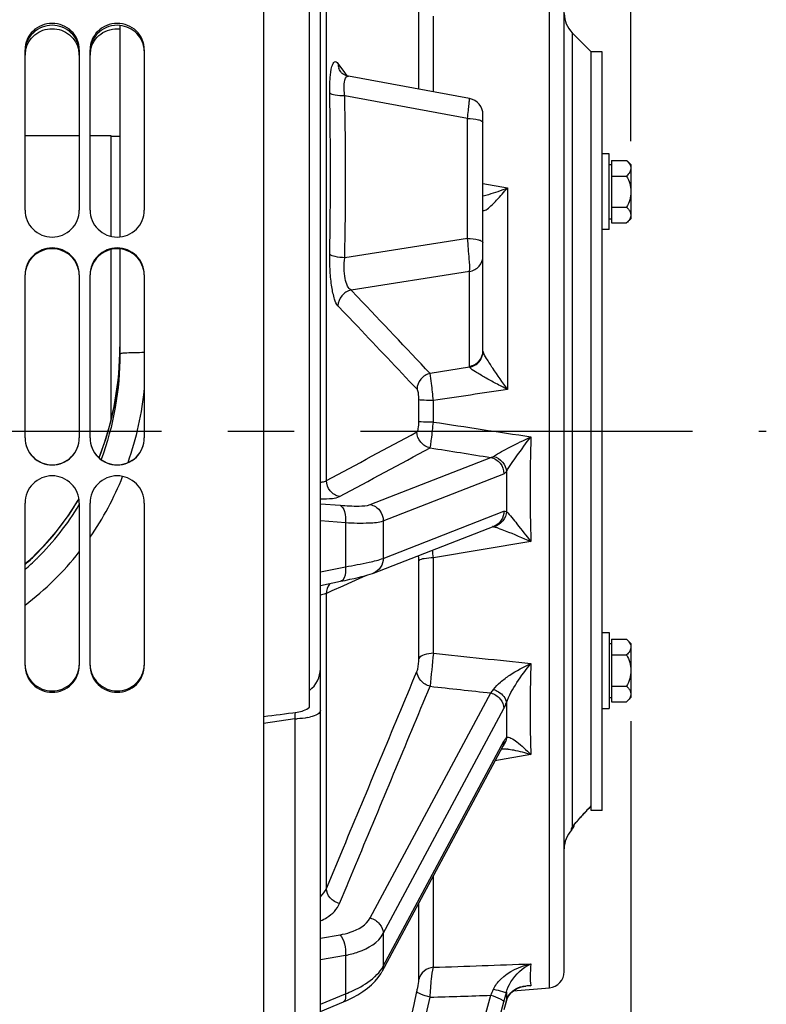
# Model space of a CAD drawing. Units: millimetres. Extents: x 0 to 594, y 0 to 420.
# Drawn here: x 297 to 324, y 224 to 260 of the extents above; entities that cross this region are included whole.
import ezdxf

# ---------------------------------------------------------------- set-up
doc = ezdxf.new("R2010")
doc.units = ezdxf.units.MM
doc.header["$LTSCALE"] = 32.67
doc.linetypes.add('CENTER', pattern=[0.6, 0.375, -0.075, 0.075, -0.075])
doc.layers.get('0').update_dxf_attribs({"linetype": 'CONTINUOUS'})
for name, color, linetype in [('02___PRT_ALL_AXES', 7, 'CONTINUOUS'), ('7_ALL_FEATURES', 7, 'CONTINUOUS'), ('AXE_ASM_REF', 7, 'CONTINUOUS'), ('AXE_PRT_REF', 7, 'CONTINUOUS'), ('AXES', 7, 'CONTINUOUS'), ('SOLIDES', 7, 'CONTINUOUS')]:
    doc.layers.add(name, color=color, linetype=linetype)
doc.styles.get("Standard").update_dxf_attribs({"font": 'txt', "width": 0.85})
doc.dimstyles.new('DIMSTYLE_5', dxfattribs={"dimtxt": 3.5, "dimasz": 3.5, "dimexe": 1.5, "dimexo": 1, "dimgap": 0.875, "dimtad": 1, "dimdec": 0, "dimlfac": 5, "dimtxsty": 'STANDARD', "dimblk": '_FILLED', "dimblk1": '_FILLED', "dimblk2": '_FILLED', "dimcen": 0.09, "dimclrt": 5, "dimadec": 0, "dimazin": 0, "dimtp": 0.0001, "dimtm": 0.0001, "dimtfac": 1, "dimtdec": 0, "dimtofl": 0, "dimtmove": 0, "dimatfit": 3, "dimldrblk": '_FILLED', "dimfxl": 1, "dimtolj": 1, "dimarcsym": 0})

# ---------------------------------------------------------------- blocks, each defined once
blk = doc.blocks.new('_FILLED')
at = {"color": 0, "linetype": 'BYBLOCK'}
blk.add_solid([(0, 0), (-1, 0.214), (-1, -0.214)], dxfattribs=at)
blk = doc.blocks.new('*D9')
at = {"color": 2, "linetype": 'CONTINUOUS'}
for p, q in [((87.977, 324.994), (87.977, 367.496)), ((319.237, 348.277), (319.237, 367.496)), ((87.977, 365.996), (203.607, 365.996)), ((319.237, 365.996), (203.607, 365.996)), ((319.237, 255.601), (319.237, 342.218))]:
    blk.add_line(p, q, dxfattribs=at)
at = {"color": 2, "linetype": 'CONTINUOUS', "xscale": 3.5, "yscale": 3.5, "zscale": 3.5, "rotation": 180}
blk.add_blockref('_FILLED', (87.977, 365.996), dxfattribs=at)
at = {"color": 2, "linetype": 'CONTINUOUS', "xscale": 3.5, "yscale": 3.5, "zscale": 3.5}
blk.add_blockref('_FILLED', (319.237, 365.996), dxfattribs=at)
at = {"color": 5, "linetype": 'CONTINUOUS', "insert": (203.607, 370.371), "char_height": 3.5, "width": 17.85, "attachment_point": 2, "line_spacing_factor": 0.9}
blk.add_mtext('1156', dxfattribs=at)
blk = doc.blocks.new('*D34')
at = {"color": 2, "linetype": 'CONTINUOUS'}
for p, q in [((319.237, 234.192), (319.237, 152.01)), ((301.277, 171.282), (301.277, 142.103)), ((319.237, 147.763), (319.237, 142.103)), ((301.277, 143.603), (310.257, 143.603)), ((319.237, 143.603), (310.257, 143.603))]:
    blk.add_line(p, q, dxfattribs=at)
at = {"color": 2, "linetype": 'CONTINUOUS', "xscale": 3.5, "yscale": 3.5, "zscale": 3.5, "rotation": 180}
blk.add_blockref('_FILLED', (301.277, 143.603), dxfattribs=at)
at = {"color": 2, "linetype": 'CONTINUOUS', "xscale": 3.5, "yscale": 3.5, "zscale": 3.5}
blk.add_blockref('_FILLED', (319.237, 143.603), dxfattribs=at)
at = {"color": 5, "linetype": 'CONTINUOUS', "insert": (310.257, 147.978), "char_height": 3.5, "width": 8.925, "attachment_point": 2, "line_spacing_factor": 0.9}
blk.add_mtext('90', dxfattribs=at)

msp = doc.modelspace()

# ---------------------------------------------------------------- linework, layer by layer
at = {"color": 7, "linetype": 'CONTINUOUS'}
for p, q in [((307.37679, 234.70569), (307.37679, 285.644998)), ((307.77679, 186.120468), (307.77679, 283.806444)), ((316.77679, 224.946177), (316.77679, 266.826999)), ((300.37679, 259.870283), (300.37679, 252.06325)), ((317.069683, 259.603485), (317.77679, 258.896378)), ((317.77679, 231.066532), (317.77679, 258.895042)), ((308.526384, 258.163388), (308.526065, 258.163832)), ((308.538197, 258.148282), (308.526382, 258.163386)), ((313.285301, 257.171968), (308.819063, 257.993232)), ((313.77679, 247.859031), (313.77679, 256.581807)), ((300.37679, 251.621385), (300.37679, 247.746418)), ((300.376789, 248.013111), (300.364967, 247.491782)), ((309.736912, 239.657504), (314.187416, 241.393671)), ((307.77679, 239.201607), (308.520297, 239.352933)), ((314.498205, 233.242298), (310.047247, 224.936698)), ((314.498254, 233.242384), (314.503406, 233.251804)), ((314.514567, 233.272325), (314.513817, 233.271478)), ((314.518784, 233.277305), (314.514567, 233.272325)), ((317.489046, 230.759273), (317.548496, 230.824175)), ((317.518453, 230.79146), (317.54857, 230.824242)), ((317.54857, 230.824242), (317.582344, 230.8608)), ((317.579328, 230.857538), (317.617202, 230.898257)), ((317.610707, 230.891306), (317.653102, 230.936584)), ((317.642697, 230.925516), (317.690038, 230.975774)), ((317.675247, 230.960119), (317.727972, 231.015772)), ((317.708335, 230.995098), (317.76689, 231.056529)), ((317.741936, 231.030422), (317.77679, 231.066847)), ((317.241125, 230.478592), (317.261562, 230.502541)), ((317.329119, 230.580478), (317.367244, 230.623719)), ((317.353639, 230.608336), (317.394808, 230.654751)), ((317.379087, 230.637066), (317.423413, 230.686713)), ((317.405382, 230.666575), (317.453105, 230.719652)), ((317.432483, 230.696804), (317.48387, 230.753568)), ((317.460383, 230.727718), (317.515665, 230.788412)), ((317.117907, 230.326719), (317.118508, 230.327531)), ((314.892323, 224.231508), (316.229083, 224.34846)), ((315.36351, 224.412154), (315.363847, 224.41219)), ((308.629388, 223.830308), (308.775558, 223.893578)), ((308.775558, 223.893578), (308.970132, 223.987492)), ((314.641258, 223.860981), (314.667029, 223.935586)), ((307.77679, 223.477854), (308.629836, 223.830466)), ((314.604967, 223.733561), (314.64125, 223.860995))]:
    msp.add_line(p, q, dxfattribs=at)
at = {"color": 9, "linetype": 'CONTINUOUS'}
for p, q in [((307.998954, 243.071385), (307.998954, 273.918818)), ((316.229083, 224.34846), (316.229083, 265.276528)), ((311.412472, 257.516349), (311.41246, 260.564602)), ((311.94706, 257.418047), (311.947055, 260.21824)), ((317.069683, 259.603485), (317.069683, 230.272793)), ((308.426524, 258.46606), (308.668197, 258.129133)), ((308.668197, 258.129133), (308.751809, 258.012539)), ((313.208191, 256.437469), (308.678506, 257.270401)), ((313.208191, 252.005683), (313.208191, 256.437469)), ((313.77679, 254.040239), (314.689634, 253.877885)), ((314.689634, 253.877885), (314.689634, 246.433509)), ((313.208191, 252.005683), (308.678506, 251.295634)), ((313.280979, 250.788361), (308.909224, 250.103068)), ((313.280979, 247.28828), (313.280979, 250.788361)), ((309.15093, 249.848787), (308.909224, 250.103068)), ((308.668216, 249.262176), (308.426524, 249.516058)), ((309.153282, 248.752437), (308.668216, 249.262176)), ((313.286955, 247.253291), (311.8264, 247.024597)), ((311.41246, 245.239655), (311.41246, 246.05048)), ((311.947055, 245.232067), (311.947055, 246.024967)), ((309.619492, 242.186755), (314.069997, 243.922921)), ((310.098409, 241.585694), (314.548913, 243.32186)), ((307.77679, 242.217705), (308.50127, 242.157695)), ((310.098409, 240.200245), (314.548913, 241.936411)), ((307.77679, 241.595075), (308.700631, 241.518551)), ((308.700631, 241.518551), (308.700631, 239.886565)), ((310.098409, 241.585694), (310.098409, 240.200245)), ((315.546009, 240.817488), (311.947055, 240.218543)), ((307.77679, 239.698534), (308.700631, 239.886565)), ((311.41246, 236.508757), (311.41246, 240.112797)), ((311.947055, 236.694174), (311.947055, 240.218543)), ((309.511651, 239.583555), (309.327863, 239.500851)), ((309.744292, 239.660445), (309.736912, 239.657504)), ((308.600204, 239.173623), (308.204978, 238.996008)), ((308.788513, 239.258276), (308.600204, 239.173623)), ((309.327863, 239.500851), (308.788513, 239.258276)), ((308.204978, 238.996008), (307.998954, 238.903449)), ((307.998954, 228.013018), (307.998954, 238.903449)), ((309.619492, 226.925633), (314.069997, 235.230387)), ((306.836662, 234.432784), (306.829126, 234.275014)), ((306.840431, 234.511846), (306.836662, 234.432784)), ((310.098409, 226.349749), (314.548913, 234.654503)), ((306.829126, 234.275014), (305.67679, 234.102328)), ((306.829126, 234.275014), (306.829126, 223.115371)), ((310.098409, 225.143306), (314.548913, 233.44806)), ((315.546005, 232.954055), (314.219815, 232.722808)), ((317.715473, 231.006052), (317.77679, 231.069968)), ((317.043457, 230.162034), (317.043457, 230.218984)), ((307.998954, 228.013018), (308.625392, 229.513692)), ((309.111651, 228.959866), (309.134005, 229.013451)), ((308.801814, 228.217248), (309.111651, 228.959866)), ((311.947055, 225.104148), (311.947056, 228.481788)), ((308.485203, 227.458549), (308.765023, 228.129078)), ((308.765023, 228.129078), (308.801814, 228.217248)), ((311.41246, 224.65673), (311.412462, 227.484223)), ((307.77679, 226.185517), (308.50127, 226.304327)), ((310.098409, 226.349749), (310.098409, 225.143306)), ((307.77679, 225.394778), (308.700631, 225.546281)), ((308.700631, 225.546281), (308.700631, 224.125154)), ((315.364185, 224.405655), (315.252796, 224.39406)), ((315.546019, 224.424612), (315.364185, 224.405655)), ((307.77679, 223.743278), (308.700631, 224.125154)), ((309.619492, 207.826809), (314.069997, 224.07336)), ((310.098409, 207.578436), (314.548913, 223.824987)), ((314.644222, 223.875041), (314.641261, 223.860992))]:
    msp.add_line(p, q, dxfattribs=at)
at = {"color": 7, "linetype": 'CONTINUOUS'}
for points in [[(308.819061, 257.99323), (308.773031, 258.003821), (308.713883, 258.024103), (308.66267, 258.048589), (308.619318, 258.075418), (308.584012, 258.102547), (308.557049, 258.127578), (308.538197, 258.148282)], [(300.364967, 247.491782), (300.302496, 246.710604), (300.187011, 245.941001), (300.019505, 245.186778), (299.80124, 244.451613), (299.600101, 243.915804)], [(298.858557, 242.395019), (298.455458, 241.77001), (298.012189, 241.180153), (297.531628, 240.627912), (297.226814, 240.315693)], [(297.226824, 240.315693), (297.19568, 240.28533), (296.962028, 240.069612), (296.87679, 239.998077)], [(308.520147, 239.352906), (308.689657, 239.387965), (308.866588, 239.425893), (309.027931, 239.461928), (309.173733, 239.495987), (309.305005, 239.528243), (309.421415, 239.558569), (309.523561, 239.587072), (309.615354, 239.61494), (309.699517, 239.643491), (309.744288, 239.660456)], [(314.503406, 233.251804), (314.508114, 233.260059), (314.515236, 233.271787), (314.5189, 233.277339), (314.518784, 233.277305)], [(317.171357, 230.394858), (317.18687, 230.413829), (317.203718, 230.434179)], [(317.203718, 230.434179), (317.221813, 230.455773), (317.241125, 230.478592)], [(317.261562, 230.502541), (317.283057, 230.527542), (317.305585, 230.553542), (317.329119, 230.580478)], [(317.118508, 230.327531), (317.125132, 230.336398), (317.133999, 230.347967), (317.144864, 230.361838), (317.157358, 230.377523), (317.171357, 230.394858)], [(308.970132, 223.987492), (309.161396, 224.092561), (309.344715, 224.207909), (309.512564, 224.329745), (309.664626, 224.458258), (309.800007, 224.593297), (309.913897, 224.729738), (310.006289, 224.865314), (310.047203, 224.936722)], [(314.809192, 224.156754), (314.854227, 224.200393), (314.902954, 224.240191), (314.955262, 224.276192), (315.011386, 224.308566), (315.071281, 224.337195), (315.134888, 224.361908)], [(315.134888, 224.361908), (315.202461, 224.382592), (315.27461, 224.399054), (315.350547, 224.410712), (315.363495, 224.412153)], [(314.641258, 223.860981), (314.643733, 223.869401), (314.667764, 223.937387)], [(314.667029, 223.935586), (314.696821, 223.999749), (314.730379, 224.056908), (314.767942, 224.109121), (314.809192, 224.156754)], [(314.69572, 223.997645), (314.728855, 224.05456), (314.765944, 224.106585), (314.806674, 224.154078), (314.851133, 224.197626), (314.892102, 224.231489)]]:
    msp.add_lwpolyline(points, dxfattribs=at)
for centre, radius, start, end in [((317.77679, 260.310592), 1, 180, 225), ((313.17679, 256.581861), 0.6, 0, 79.5806862), ((306.777289, 236.126165), 0.999501, 306.8555633, 0.0522154), ((317.77679, 229.482164), 1, 137.1665719, 180), ((316.67679, 230.501968), 0.5, 317.1665719, 346.3019103), ((316.17679, 224.946177), 0.6, 275, 360)]:
    msp.add_arc(centre, radius, start, end, dxfattribs=at)
at = {"color": 9, "linetype": 'CONTINUOUS'}
for centre, radius, start, end in [((308.975499, 258.477667), 0.549097, 181.2112335, 199.2819246), ((148.590674, 254.405922), 159.560125, 358.93082813, 1.06917187), ((148.063321, 254.283017), 160.642965, 358.9344425, 1.0655575), ((-373.051372, -399.108654), 941.56558, 43.332642755, 43.569372044), ((-554.731644, -573.498154), 1192.641271, 43.432684266, 43.585530645), ((288.804535, 248.013052), 11.572255, 358.7372344, 0.0003074), ((386.539286, 242.751813), 71.019625, 178.43912278, 181.5607283), ((-461.961241, 1677.225358), 1628.520984, 298.235440251, 298.368954233), ((289.890471, 247.446418), 11.399363, 325.4274535, 338.25901), ((392.438462, 242.66671), 77.797688, 179.46115002, 180.53943777), ((289.96249, 247.659922), 10.345326, 314.6702895, 329.0931046), ((290.36135, 247.280601), 9.926469, 314.6100613, 329.1021268), ((289.848453, 247.729512), 10.478915, 329.0869074, 329.377367), ((314.133119, 241.182749), 0.189053, 78.4788608, 90.6727355), ((314.048803, 241.918179), 0.563558, 282.5101778, 284.867875), ((313.404549, 238.605003), 2.869668, 70.974134, 72.2388251), ((292.469826, 245.136354), 6.787938, 310.4841651, 314.5943813), ((290.350011, 247.132878), 10.842727, 307.019584, 321.8537233), ((298.501884, 238.941335), 13.505698, 5.4264611, 6.6607156), ((290.524939, 247.131288), 9.705293, 310.886635, 314.2858525), ((290.49651, 247.160951), 9.746378, 314.2837323, 314.538382), ((308.57939, 238.904888), 0.578397, 140.0682573, 144.038906), ((523.147954, 215.138538), 212.298057, 174.17244346, 174.50236468), ((472.786923, 1778.670302), 1550.341848, 264.045147448, 264.178859087), ((373.644134, 234.22935), 59.003361, 179.38119852, 180.61925355), ((306.777983, 237.43324), 3.15864, 270.9277311, 272.6655643), ((306.954269, 236.156134), 1.868131, 280.8743625, 284.1033363), ((314.125775, 233.440664), 0.421916, 331.9724856, 336.5915757), ((314.443571, 230.902589), 2.269317, 83.5348649, 84.71557), ((327.212203, 221.898547), 13.158059, 136.1985272, 137.8976574), ((324.579634, 224.202885), 9.659512, 138.7177969, 139.3849425), ((327.78755, 221.378779), 13.933418, 137.8980887, 138.6941631), ((316.676712, 230.559859), 0.500697, 317.093658, 333.0466135), ((316.798609, 230.563539), 0.397514, 312.994635, 323.4360926), ((281.636471, 1119.134526), 894.544045, 271.941772477, 272.172435925), ((307.814298, 227.025321), 6.917213, 334.7381423, 336.7731156), ((315.629385, 221.868356), 2.55765, 91.867855, 95.9594776), ((315.464003, 223.115055), 1.312157, 86.4163927, 87.4033614), ((316.1206, 224.563055), 0.591024, 191.4224018, 193.5470072), ((284.312116, 1096.430088), 872.864132, 271.806369962, 271.953719214), ((284.717987, 231.998889), 30.930516, 344.6766232, 345.3595511), ((341.211538, 216.237941), 27.643222, 163.9620545, 164.6933222)]:
    msp.add_arc(centre, radius, start, end, dxfattribs=at)
at = {"color": 7, "linetype": 'CONTINUOUS'}
msp.add_ellipse((355.541453, 259.847423), major_axis=(450.168169, 60.275294), ratio=0.04132786, start_param=-1.687324911, end_param=-1.684555639, dxfattribs=at)
at = {"color": 9, "linetype": 'CONTINUOUS'}
for points, knots in [([(308.123019, 257.383232), (308.119505, 257.5704), (308.125412, 257.892275), (308.16745, 258.264249), (308.233328, 258.455605), (308.289019, 258.539394), (308.377272, 258.534187), (308.409166, 258.490271), (308.426524, 258.46606)], [0, 0, 0, 0, 0.421420258, 0.72895795, 0.826236366, 0.887223625, 0.932935383, 1, 1, 1, 1]), ([(308.678506, 257.270401), (308.656182, 257.43931), (308.625973, 257.654138), (308.708321, 257.982497), (308.789316, 257.994038)], [0, 0, 0, 0, 0.67558897, 1, 1, 1, 1]), ([(308.789316, 257.994038), (308.794146, 257.994727), (308.804131, 257.995259), (308.814058, 257.994153), (308.81904, 257.993236)], [0, 0, 0, 0, 0.49054895, 1, 1, 1, 1]), ([(308.678506, 257.2704), (308.5586, 257.269939), (308.376958, 257.287173), (308.168566, 257.328541), (308.12302, 257.383232)], [0, 0, 0, 0, 0.627522133, 1, 1, 1, 1]), ([(313.208191, 256.437469), (313.218778, 256.535393), (313.236978, 256.711229), (313.261191, 256.918832), (313.271378, 257.045494), (313.283724, 257.114051), (313.277117, 257.144768), (313.289678, 257.171142), (313.285302, 257.171966)], [0, 0, 0, 0, 0.400089881, 0.720876274, 0.840449005, 0.928251749, 0.981909478, 1, 1, 1, 1]), ([(313.208191, 256.437469), (313.343758, 256.43563), (313.528171, 256.416721), (313.716537, 256.360053), (313.77679, 256.306278), (313.77679, 256.28239)], [0, 0, 0, 0, 0.666825099, 0.88250988, 1, 1, 1, 1]), ([(313.776744, 253.583856), (313.848936, 253.599063), (314.159451, 253.676913), (314.461587, 253.785214), (314.689634, 253.877885)], [0, 0, 0, 0, 0.230597617, 1, 1, 1, 1]), ([(313.930365, 253.093919), (314.060103, 253.188657), (314.316655, 253.450963), (314.558711, 253.722024), (314.689634, 253.877885)], [0, 0, 0, 0, 0.441094695, 1, 1, 1, 1]), ([(313.780525, 253.050889), (313.783739, 253.042981), (313.808996, 253.023747), (313.867498, 253.052068), (313.906239, 253.076302), (313.930365, 253.093919)], [0, 0, 0, 0, 0.149711907, 0.47608087, 1, 1, 1, 1]), ([(313.208191, 252.005683), (313.343758, 252.003845), (313.528171, 251.984936), (313.716537, 251.928268), (313.77679, 251.874493), (313.77679, 251.850605)], [0, 0, 0, 0, 0.666825093, 0.882509873, 1, 1, 1, 1]), ([(313.280979, 250.788361), (313.298763, 250.942364), (313.262067, 251.351168), (313.235147, 251.755449), (313.208191, 252.005683)], [0, 0, 0, 0, 0.381173107, 1, 1, 1, 1]), ([(308.426524, 249.516058), (308.362336, 249.583407), (308.27424, 249.826168), (308.183409, 250.255992), (308.128459, 250.815744), (308.119092, 251.22047), (308.123019, 251.428612)], [0, 0, 0, 0, 0.142619495, 0.379189646, 0.680878174, 1, 1, 1, 1]), ([(308.678506, 251.295634), (308.558222, 251.299359), (308.375327, 251.323081), (308.16823, 251.372366), (308.123018, 251.428612)], [0, 0, 0, 0, 0.625130658, 1, 1, 1, 1]), ([(308.909224, 250.103068), (308.85284, 250.133375), (308.752399, 250.274324), (308.642249, 250.677226), (308.644688, 251.041274), (308.678506, 251.295634)], [0, 0, 0, 0, 0.15301763, 0.386618453, 1, 1, 1, 1]), ([(313.280979, 250.788361), (313.414717, 250.81114), (313.673179, 250.949737), (313.77679, 251.226406), (313.77679, 251.359112)], [0, 0, 0, 0, 0.505511914, 1, 1, 1, 1]), ([(308.909224, 250.103071), (308.778213, 250.073353), (308.530924, 249.921743), (308.429127, 249.649387), (308.426525, 249.516058)], [0, 0, 0, 0, 0.501837471, 1, 1, 1, 1]), ([(301.276587, 247.793384), (301.159534, 247.792822), (300.946242, 247.789907), (300.693712, 247.782225), (300.535958, 247.772012), (300.450307, 247.765866), (300.409717, 247.756951), (300.37679, 247.752737), (300.37679, 247.746418)], [0, 0, 0, 0, 0.388727035, 0.710438914, 0.832453558, 0.92301604, 0.979015338, 1, 1, 1, 1]), ([(313.280979, 247.28828), (313.414717, 247.311058), (313.673179, 247.449656), (313.77679, 247.726325), (313.77679, 247.859031)], [0, 0, 0, 0, 0.505511908, 1, 1, 1, 1]), ([(313.286953, 247.253302), (313.420181, 247.279052), (313.674933, 247.422739), (313.779234, 247.697971), (313.780534, 247.831084)], [0, 0, 0, 0, 0.504786805, 1, 1, 1, 1]), ([(313.780525, 247.831084), (313.779273, 247.835582), (313.777389, 247.844847), (313.77679, 247.854279), (313.77679, 247.859031)], [0, 0, 0, 0, 0.495592922, 1, 1, 1, 1]), ([(314.689634, 246.433509), (314.50152, 246.690576), (314.230179, 247.065434), (313.938063, 247.535062), (313.806149, 247.738877), (313.780525, 247.831084)], [0, 0, 0, 0, 0.572430568, 0.828023569, 1, 1, 1, 1]), ([(313.286955, 247.253291), (313.284976, 247.258884), (313.281963, 247.270439), (313.280979, 247.282337), (313.280979, 247.28828)], [0, 0, 0, 0, 0.499547801, 1, 1, 1, 1]), ([(314.689634, 246.433509), (314.54535, 246.505431), (314.264705, 246.649564), (313.862334, 246.862884), (313.543161, 247.063142), (313.339649, 247.181273), (313.286956, 247.25329)], [0, 0, 0, 0, 0.297054808, 0.582130579, 0.835575581, 1, 1, 1, 1]), ([(311.8264, 247.024597), (311.696498, 246.995185), (311.451152, 246.845854), (311.347912, 246.577127), (311.343701, 246.444952)], [0, 0, 0, 0, 0.501785933, 1, 1, 1, 1]), ([(311.947055, 246.024967), (311.926945, 246.235685), (311.888506, 246.568781), (311.852842, 246.903443), (311.8264, 247.024598)], [0, 0, 0, 0, 0.630582267, 1, 1, 1, 1]), ([(311.41246, 246.05048), (311.412461, 246.13537), (311.3997, 246.264377), (311.377808, 246.408909), (311.3437, 246.444952)], [0, 0, 0, 0, 0.631090293, 1, 1, 1, 1]), ([(311.947055, 246.024967), (311.831924, 246.02551), (311.654576, 246.03327), (311.473879, 246.034893), (311.41246, 246.05048)], [0, 0, 0, 0, 0.645004207, 1, 1, 1, 1]), ([(311.340185, 244.864721), (311.378732, 244.885443), (311.398523, 245.039235), (311.41246, 245.15467), (311.41246, 245.239655)], [0, 0, 0, 0, 0.339915239, 1, 1, 1, 1]), ([(311.947055, 245.232067), (311.88559, 245.232153), (311.707441, 245.23395), (311.528885, 245.230867), (311.41246, 245.239655)], [0, 0, 0, 0, 0.344882252, 1, 1, 1, 1]), ([(311.826435, 244.279711), (311.838727, 244.314091), (311.853615, 244.422299), (311.900473, 244.738025), (311.927399, 245.021078), (311.947055, 245.232067)], [0, 0, 0, 0, 0.114042904, 0.338118276, 1, 1, 1, 1]), ([(311.826435, 244.279711), (311.695244, 244.306053), (311.443926, 244.455944), (311.343293, 244.730008), (311.340185, 244.864721)], [0, 0, 0, 0, 0.498252323, 1, 1, 1, 1]), ([(314.170868, 243.964176), (314.359648, 244.09301), (314.823412, 244.328202), (315.285031, 244.561359), (315.546012, 244.686327)], [0, 0, 0, 0, 0.441296493, 1, 1, 1, 1]), ([(314.644215, 243.398364), (314.75736, 243.603197), (315.065173, 244.029785), (315.371251, 244.454609), (315.546012, 244.686327)], [0, 0, 0, 0, 0.446373126, 1, 1, 1, 1]), ([(314.069997, 243.922921), (314.201937, 243.895272), (314.45386, 243.738319), (314.548913, 243.458667), (314.548913, 243.32186)], [0, 0, 0, 0, 0.496317691, 1, 1, 1, 1]), ([(314.170868, 243.964176), (314.296849, 243.93064), (314.530379, 243.782829), (314.636787, 243.525855), (314.644215, 243.398364)], [0, 0, 0, 0, 0.505154395, 1, 1, 1, 1]), ([(307.777006, 243.010706), (307.800841, 243.013603), (307.876495, 243.025122), (307.953836, 243.04372), (307.998954, 243.071385)], [0, 0, 0, 0, 0.312089823, 1, 1, 1, 1]), ([(308.485203, 242.480477), (308.353123, 242.507016), (308.100178, 242.658745), (308.000771, 242.935733), (307.998954, 243.071385)], [0, 0, 0, 0, 0.4982535, 1, 1, 1, 1]), ([(307.777162, 242.392631), (307.925903, 242.392015), (308.162196, 242.400845), (308.405739, 242.437771), (308.485203, 242.480477)], [0, 0, 0, 0, 0.622469204, 1, 1, 1, 1]), ([(308.50127, 242.157695), (308.734962, 242.138334), (309.104607, 242.124582), (309.489384, 242.135992), (309.619492, 242.186755)], [0, 0, 0, 0, 0.626730117, 1, 1, 1, 1]), ([(308.50127, 242.157695), (308.588184, 242.119585), (308.709026, 241.883037), (308.715277, 241.654322), (308.700631, 241.518551)], [0, 0, 0, 0, 0.410014447, 1, 1, 1, 1]), ([(309.619492, 242.186755), (309.751433, 242.159106), (310.003355, 242.002153), (310.098409, 241.722501), (310.098409, 241.585694)], [0, 0, 0, 0, 0.496317643, 1, 1, 1, 1]), ([(314.548913, 241.936411), (314.548913, 241.821481), (314.482533, 241.587841), (314.292235, 241.434849), (314.187352, 241.393836)], [0, 0, 0, 0, 0.505080994, 1, 1, 1, 1]), ([(314.644225, 241.934259), (314.637173, 241.807723), (314.541843, 241.554281), (314.31451, 241.40563), (314.193406, 241.373489)], [0, 0, 0, 0, 0.502849463, 1, 1, 1, 1]), ([(314.644225, 241.934259), (314.784711, 241.78959), (315.076354, 241.408367), (315.375506, 241.035588), (315.546018, 240.817456)], [0, 0, 0, 0, 0.42141374, 1, 1, 1, 1]), ([(308.700631, 241.518551), (308.993311, 241.50268), (309.4565, 241.497618), (309.935592, 241.522172), (310.098409, 241.585694)], [0, 0, 0, 0, 0.626464164, 1, 1, 1, 1]), ([(314.340046, 241.317905), (314.428392, 241.287525), (314.835248, 241.132318), (315.234355, 240.957997), (315.546018, 240.817456)], [0, 0, 0, 0, 0.214614567, 1, 1, 1, 1]), ([(297.226893, 240.315612), (297.225925, 240.31465), (297.231398, 240.309036), (297.233098, 240.305676), (297.235524, 240.302698)], [0, 0, 0, 0, 0.262265031, 1, 1, 1, 1]), ([(311.41246, 240.112797), (311.41246, 240.130763), (311.4114, 240.195268), (311.406673, 240.259925), (311.398701, 240.30581)], [0, 0, 0, 0, 0.278377583, 1, 1, 1, 1]), ([(308.700631, 239.886565), (308.707715, 239.821746), (308.716472, 239.641561), (308.645948, 239.379049), (308.520288, 239.352975)], [0, 0, 0, 0, 0.336900872, 1, 1, 1, 1]), ([(308.700631, 239.886565), (308.994743, 239.938007), (309.462462, 240.030359), (309.931419, 240.135101), (310.098409, 240.200245)], [0, 0, 0, 0, 0.624868003, 1, 1, 1, 1]), ([(310.098409, 240.200245), (310.098409, 240.086596), (310.033573, 239.855724), (309.847364, 239.702629), (309.744223, 239.660614)], [0, 0, 0, 0, 0.50506338, 1, 1, 1, 1]), ([(311.947055, 240.218543), (311.831446, 240.216281), (311.656744, 240.196554), (311.459021, 240.161773), (311.41246, 240.112797)], [0, 0, 0, 0, 0.631146634, 1, 1, 1, 1]), ([(307.998954, 238.903449), (307.985879, 238.898568), (307.912633, 238.873365), (307.838074, 238.852234), (307.776889, 238.835294)], [0, 0, 0, 0, 0.180208158, 1, 1, 1, 1]), ([(311.947055, 236.694174), (311.830402, 236.690173), (311.644755, 236.664783), (311.448701, 236.575597), (311.41246, 236.508757)], [0, 0, 0, 0, 0.605544553, 1, 1, 1, 1]), ([(311.340185, 236.026826), (311.352079, 236.055422), (311.397009, 236.21262), (311.412461, 236.376822), (311.41246, 236.508757)], [0, 0, 0, 0, 0.190113307, 1, 1, 1, 1]), ([(314.170867, 235.358414), (314.239082, 235.462745), (314.434717, 235.651549), (314.888929, 235.984826), (315.277496, 236.196469), (315.546011, 236.323027)], [0, 0, 0, 0, 0.220918244, 0.47391167, 1, 1, 1, 1]), ([(314.644214, 234.866581), (314.730192, 235.133345), (315.030444, 235.631329), (315.362703, 236.095363), (315.546011, 236.323027)], [0, 0, 0, 0, 0.489510575, 1, 1, 1, 1]), ([(315.546012, 236.32302), (315.537301, 236.0309), (315.51172, 234.908107), (315.518297, 233.784432), (315.546005, 232.954055)], [0, 0, 0, 0, 0.260219588, 1, 1, 1, 1]), ([(311.826435, 235.477683), (311.696571, 235.511515), (311.459774, 235.647916), (311.343448, 235.903938), (311.340185, 236.026826)], [0, 0, 0, 0, 0.521909408, 1, 1, 1, 1]), ([(314.069997, 235.230387), (314.201119, 235.192091), (314.437489, 235.044259), (314.548913, 234.780296), (314.548913, 234.654503)], [0, 0, 0, 0, 0.520595986, 1, 1, 1, 1]), ([(314.170867, 235.358414), (314.233754, 235.338374), (314.445262, 235.245205), (314.631734, 235.034072), (314.644214, 234.866581)], [0, 0, 0, 0, 0.282114434, 1, 1, 1, 1]), ([(314.548913, 234.654503), (314.557209, 234.669976), (314.592436, 234.73906), (314.622686, 234.810603), (314.644214, 234.866581)], [0, 0, 0, 0, 0.226441817, 1, 1, 1, 1]), ([(307.77679, 234.583607), (307.77679, 234.528977), (307.644299, 234.405422), (307.503565, 234.36806), (307.40948, 234.344313)], [0, 0, 0, 0, 0.360198279, 1, 1, 1, 1]), ([(314.548913, 233.44806), (314.556619, 233.462439), (314.584754, 233.512546), (314.61696, 233.560765), (314.644219, 233.591653)], [0, 0, 0, 0, 0.283662023, 1, 1, 1, 1]), ([(314.644221, 233.591653), (314.690674, 233.620908), (314.85367, 233.553954), (315.046874, 233.417767), (315.296449, 233.204268), (315.460572, 233.042192), (315.546005, 232.954058)], [0, 0, 0, 0, 0.145925696, 0.382616671, 0.673728837, 1, 1, 1, 1]), ([(314.699093, 233.157475), (314.766765, 233.149819), (315.054164, 233.104922), (315.335331, 233.025799), (315.546005, 232.954058)], [0, 0, 0, 0, 0.234307375, 1, 1, 1, 1]), ([(317.069683, 230.272793), (317.080635, 230.287743), (317.137699, 230.362146), (317.198144, 230.433868), (317.247096, 230.490974)], [0, 0, 0, 0, 0.197689084, 1, 1, 1, 1]), ([(317.043457, 230.218984), (317.043426, 230.221719), (317.049344, 230.241315), (317.060292, 230.258246), (317.069683, 230.272793)], [0, 0, 0, 0, 0.136416435, 1, 1, 1, 1]), ([(308.485203, 227.458549), (308.354475, 227.492671), (308.116243, 227.630522), (308.000861, 227.889394), (307.998954, 228.013018)], [0, 0, 0, 0, 0.522163953, 1, 1, 1, 1]), ([(307.777162, 226.815221), (307.86132, 226.852855), (308.146339, 227.000781), (308.396378, 227.245708), (308.485203, 227.458549)], [0, 0, 0, 0, 0.285574222, 1, 1, 1, 1]), ([(308.50127, 226.304327), (308.630211, 226.325465), (309.046495, 226.419502), (309.476558, 226.658885), (309.619492, 226.925633)], [0, 0, 0, 0, 0.301557443, 1, 1, 1, 1]), ([(309.619492, 226.925633), (309.750615, 226.887336), (309.986984, 226.739505), (310.098409, 226.475541), (310.098409, 226.349749)], [0, 0, 0, 0, 0.520595976, 1, 1, 1, 1]), ([(308.50127, 226.304327), (308.585334, 226.210519), (308.69179, 225.954674), (308.717368, 225.685345), (308.700631, 225.546281)], [0, 0, 0, 0, 0.473491483, 1, 1, 1, 1]), ([(308.700631, 225.546281), (308.862217, 225.576802), (309.383659, 225.7078), (309.918388, 226.013806), (310.098409, 226.349749)], [0, 0, 0, 0, 0.301409507, 1, 1, 1, 1]), ([(309.695989, 224.679511), (309.731334, 224.70849), (309.858737, 224.81925), (309.973135, 224.946336), (310.041537, 225.048799)], [0, 0, 0, 0, 0.270608272, 1, 1, 1, 1]), ([(311.947055, 225.104148), (311.823239, 225.093901), (311.578721, 224.998943), (311.438823, 224.77406), (311.41246, 224.65673)], [0, 0, 0, 0, 0.508148855, 1, 1, 1, 1]), ([(311.826435, 223.999716), (311.837923, 224.223777), (311.870545, 224.591936), (311.907545, 224.963342), (311.947055, 225.104148)], [0, 0, 0, 0, 0.605384741, 1, 1, 1, 1]), ([(314.170874, 224.297358), (314.228997, 224.432745), (314.581234, 224.895371), (315.136631, 225.140832), (315.54602, 225.23346)], [0, 0, 0, 0, 0.259818668, 1, 1, 1, 1]), ([(314.644222, 224.181124), (314.678268, 224.315515), (314.870276, 224.751631), (315.246293, 225.089788), (315.54602, 225.23346)], [0, 0, 0, 0, 0.294334302, 1, 1, 1, 1]), ([(315.54602, 225.233418), (315.531734, 225.07468), (315.514817, 224.812838), (315.520704, 224.54753), (315.541282, 224.446009)], [0, 0, 0, 0, 0.606085119, 1, 1, 1, 1]), ([(308.700631, 224.125154), (308.797507, 224.162788), (309.147542, 224.31135), (309.482056, 224.504113), (309.695989, 224.679511)], [0, 0, 0, 0, 0.273085772, 1, 1, 1, 1]), ([(311.340185, 224.214888), (311.349989, 224.260376), (311.378045, 224.406659), (311.412462, 224.553973), (311.41246, 224.65673)], [0, 0, 0, 0, 0.311693021, 1, 1, 1, 1]), ([(314.170874, 224.297358), (314.280561, 224.26898), (314.438985, 224.238503), (314.59505, 224.182074), (314.644222, 224.181124)], [0, 0, 0, 0, 0.69730739, 1, 1, 1, 1]), ([(314.644222, 223.875041), (314.658427, 223.922682), (314.723453, 224.084724), (314.848959, 224.219383), (314.953356, 224.286506)], [0, 0, 0, 0, 0.285995328, 1, 1, 1, 1]), ([(308.700631, 224.125154), (308.705258, 224.089386), (308.713152, 223.992835), (308.692192, 223.855984), (308.629845, 223.830445)], [0, 0, 0, 0, 0.348661094, 1, 1, 1, 1]), ([(311.826435, 223.999716), (311.709281, 224.028102), (311.550752, 224.074397), (311.396101, 224.151571), (311.342498, 224.194397), (311.340185, 224.214888)], [0, 0, 0, 0, 0.668592526, 0.885623831, 1, 1, 1, 1]), ([(314.069997, 224.07336), (314.18752, 224.038098), (314.34599, 223.981522), (314.497907, 223.89415), (314.548913, 223.845829), (314.548913, 223.824987)], [0, 0, 0, 0, 0.669565035, 0.886267319, 1, 1, 1, 1]), ([(314.64422, 224.181124), (314.643112, 224.152485), (314.64001, 224.050497), (314.640269, 223.94832), (314.64422, 223.875042)], [0, 0, 0, 0, 0.280860283, 1, 1, 1, 1])]:
    msp.add_open_spline(points, degree=3, knots=knots, dxfattribs=at)
for points in [[(308.526026, 258.163805), (308.496996, 258.204246), (308.473679, 258.24937), (308.457203, 258.296346)], [(299.6076, 243.909535), (300.087006, 245.126533), (300.345146, 246.450325), (300.373979, 247.758027)], [(300.37679, 247.746418), (300.376749, 246.427078), (300.14568, 245.08496), (299.681634, 243.849922)], [(301.277248, 246.506646), (301.181961, 245.563562), (300.978327, 244.624596), (300.667437, 243.729144)], [(314.689634, 246.433509), (313.775374, 246.297776), (312.861182, 246.161592), (311.947055, 246.024967)], [(311.947055, 245.232067), (313.146636, 245.049678), (314.346288, 244.867758), (315.546014, 244.686322)], [(307.998954, 243.071385), (309.112864, 243.668853), (310.226732, 244.266402), (311.340185, 244.864721)], [(311.826435, 244.279711), (312.574266, 244.160639), (313.32212, 244.041708), (314.069997, 243.922921)], [(314.069996, 243.922917), (314.105879, 243.928579), (314.140879, 243.94367), (314.170867, 243.964173)], [(314.548913, 243.32186), (314.586871, 243.336647), (314.61855, 243.366729), (314.644214, 243.398364)], [(314.548913, 241.936411), (314.578516, 241.947964), (314.615265, 241.947347), (314.644222, 241.934259)], [(314.170877, 241.368001), (314.207826, 241.360441), (314.244014, 241.349366), (314.279941, 241.337892)], [(308.111227, 239.244544), (308.040934, 239.147658), (308.000554, 239.023137), (307.998954, 238.903449)], [(308.625392, 229.513692), (309.531334, 231.684315), (310.43686, 233.855113), (311.340185, 236.026826)], [(309.134005, 229.013451), (310.032689, 231.167692), (310.930875, 233.322142), (311.826435, 235.477683)], [(311.826435, 235.477683), (312.574232, 235.394733), (313.322086, 235.312298), (314.069997, 235.230387)], [(314.069996, 235.230384), (314.107836, 235.26937), (314.141164, 235.312919), (314.170866, 235.358411)], [(307.306704, 234.321549), (307.180931, 234.297246), (307.05284, 234.283975), (306.924879, 234.278017)], [(314.548913, 233.44806), (314.548913, 233.388504), (314.536633, 233.327696), (314.512966, 233.273044)], [(314.644221, 233.591653), (314.637534, 233.476961), (314.590613, 233.358441), (314.514601, 233.272295)], [(314.459134, 233.169678), (314.523639, 233.171408), (314.588321, 233.168193), (314.652575, 233.162261)], [(307.777006, 227.708204), (307.87111, 227.79152), (307.951686, 227.896559), (307.998954, 228.013018)], [(310.041537, 225.048799), (310.061951, 225.079378), (310.08104, 225.110901), (310.098409, 225.143306)], [(310.098409, 225.143306), (310.098409, 225.07267), (310.080873, 224.999905), (310.047659, 224.937566)], [(314.953356, 224.286506), (315.117905, 224.392304), (315.328023, 224.434713), (315.52345, 224.425865)], [(307.998954, 208.753102), (309.114314, 213.906681), (310.229221, 219.06036), (311.340185, 224.214888)], [(308.485203, 208.536248), (309.600618, 213.690376), (310.715571, 218.844605), (311.826435, 223.999716)]]:
    msp.add_open_spline(points, degree=3, dxfattribs=at)
at = {"color": 7, "linetype": 'CONTINUOUS'}
msp.add_open_spline([(306.915963, 234.521093), (307.080076, 234.542278), (307.243578, 234.607524), (307.37679, 234.70569)], degree=3, dxfattribs=at)
at = {"layer": '02___PRT_ALL_AXES', "color": 7, "linetype": 'CONTINUOUS'}
for p, q in [((318.43679, 255.135213), (318.17679, 255.135213)), ((318.43679, 252.335215), (318.43679, 255.135211)), ((318.43679, 252.335213), (318.17679, 252.335213)), ((318.17679, 237.457543), (318.43679, 237.457543)), ((318.43679, 237.457543), (318.43679, 234.657543)), ((318.17679, 234.657543), (318.43679, 234.657543))]:
    msp.add_line(p, q, dxfattribs=at)
at = {"layer": '7_ALL_FEATURES', "color": 7, "linetype": 'CONTINUOUS'}
for p, q in [((296.87679, 255.806923), (298.87679, 255.806923)), ((299.27679, 255.806923), (300.03679, 255.806923)), ((300.03679, 255.806923), (300.03679, 252.08739)), ((300.03679, 255.786759), (300.37679, 255.786759)), ((300.03679, 251.597348), (300.03679, 245.264604))]:
    msp.add_line(p, q, dxfattribs=at)
at = {"layer": 'AXE_ASM_REF', "color": 2, "linetype": 'CENTER'}
msp.add_line((74.03679, 244.896378), (324.23679, 244.896378), dxfattribs=at)
at = {"layer": 'AXE_PRT_REF', "color": 7, "linetype": 'CONTINUOUS'}
for p, q in [((318.17679, 258.896378), (317.77679, 258.896378)), ((317.77679, 230.896378), (317.77679, 258.896378)), ((318.17679, 230.896378), (318.17679, 258.896378)), ((318.17679, 230.896378), (317.77679, 230.896378))]:
    msp.add_line(p, q, dxfattribs=at)
at = {"layer": 'AXES', "color": 7, "linetype": 'CONTINUOUS'}
for p, q in [((318.51679, 254.889913), (319.082089, 254.889913)), ((318.51679, 254.889913), (318.51679, 252.580512)), ((319.082089, 254.889913), (319.23679, 254.735213)), ((318.43679, 254.735213), (318.51679, 254.735213)), ((319.23679, 254.734856), (319.23679, 252.735569)), ((318.51679, 254.312563), (319.082089, 254.312563)), ((318.51679, 253.157862), (319.082089, 253.157862)), ((318.43679, 252.735213), (318.51679, 252.735213)), ((319.082089, 252.580512), (319.23679, 252.735213)), ((318.51679, 252.580512), (319.082089, 252.580512)), ((318.43679, 237.057543), (318.51679, 237.057543)), ((318.51679, 237.212244), (319.082089, 237.212244)), ((318.51679, 237.212244), (318.51679, 234.902843)), ((319.082089, 237.212244), (319.23679, 237.057543)), ((319.23679, 237.057187), (319.23679, 235.0579)), ((318.51679, 236.634893), (319.082089, 236.634893)), ((318.51679, 235.480193), (319.082089, 235.480193)), ((318.43679, 235.057543), (318.51679, 235.057543)), ((318.51679, 234.902843), (319.082089, 234.902843)), ((319.082089, 234.902843), (319.23679, 235.057543))]:
    msp.add_line(p, q, dxfattribs=at)
for centre in [(318.871872, 254.564077), (318.871872, 236.886408)]:
    msp.add_arc(centre, 0.371415, 25.2880045, 25.8877745, dxfattribs=at)
for points, knots in [([(319.082089, 254.889913), (319.094948, 254.877055), (319.142142, 254.827434), (319.184012, 254.771581), (319.206015, 254.726241)], [0, 0, 0, 0, 0.265152742, 1, 1, 1, 1]), ([(319.23679, 254.601238), (319.23679, 254.549558), (319.198471, 254.438734), (319.124218, 254.354692), (319.082089, 254.312563)], [0, 0, 0, 0, 0.464502241, 1, 1, 1, 1]), ([(319.207694, 254.722734), (319.212323, 254.712937), (319.228532, 254.674391), (319.23679, 254.632232), (319.23679, 254.601238)], [0, 0, 0, 0, 0.259030103, 1, 1, 1, 1]), ([(319.082089, 254.312563), (319.126977, 254.222787), (319.204943, 254.036723), (319.23679, 253.835453), (319.23679, 253.735213)], [0, 0, 0, 0, 0.500329229, 1, 1, 1, 1]), ([(319.23679, 253.735213), (319.23679, 253.634928), (319.204978, 253.433645), (319.126958, 253.2476), (319.082089, 253.157862)], [0, 0, 0, 0, 0.499888667, 1, 1, 1, 1]), ([(319.082089, 253.157862), (319.103917, 253.136034), (319.153519, 253.081997), (319.216626, 252.988586), (319.23679, 252.90751), (319.23679, 252.869187)], [0, 0, 0, 0, 0.276577857, 0.656649828, 1, 1, 1, 1]), ([(319.23679, 252.869187), (319.23679, 252.817507), (319.198471, 252.706683), (319.124218, 252.622641), (319.082089, 252.580512)], [0, 0, 0, 0, 0.464502241, 1, 1, 1, 1]), ([(319.082089, 237.212244), (319.094948, 237.199385), (319.142142, 237.149764), (319.184012, 237.093911), (319.206015, 237.048571)], [0, 0, 0, 0, 0.265152742, 1, 1, 1, 1]), ([(319.207694, 237.045065), (319.212323, 237.035268), (319.228532, 236.996721), (319.23679, 236.954563), (319.23679, 236.923569)], [0, 0, 0, 0, 0.259030103, 1, 1, 1, 1]), ([(319.23679, 236.923569), (319.23679, 236.871888), (319.198471, 236.761065), (319.124218, 236.677023), (319.082089, 236.634893)], [0, 0, 0, 0, 0.464502241, 1, 1, 1, 1]), ([(319.082089, 236.634893), (319.126977, 236.545118), (319.204943, 236.359054), (319.23679, 236.157784), (319.23679, 236.057543)], [0, 0, 0, 0, 0.500329229, 1, 1, 1, 1]), ([(319.23679, 236.057543), (319.23679, 235.957258), (319.204978, 235.755975), (319.126958, 235.56993), (319.082089, 235.480193)], [0, 0, 0, 0, 0.499888667, 1, 1, 1, 1]), ([(319.082089, 235.480193), (319.103917, 235.458365), (319.153519, 235.404328), (319.216626, 235.310916), (319.23679, 235.22984), (319.23679, 235.191518)], [0, 0, 0, 0, 0.276577857, 0.656649828, 1, 1, 1, 1]), ([(319.23679, 235.191518), (319.23679, 235.139837), (319.198471, 235.029014), (319.124218, 234.944972), (319.082089, 234.902843)], [0, 0, 0, 0, 0.464502241, 1, 1, 1, 1])]:
    msp.add_open_spline(points, degree=3, knots=knots, dxfattribs=at)
at = {"layer": 'SOLIDES', "color": 7, "linetype": 'CONTINUOUS'}
for p, q in [((305.67679, 282.560974), (305.67679, 182.996378)), ((296.87679, 253.053676), (296.87679, 258.973117)), ((298.87679, 258.973117), (298.87679, 253.053676)), ((299.27679, 253.053676), (299.27679, 258.973117)), ((301.27679, 258.973117), (301.27679, 253.053676)), ((296.87679, 244.64963), (296.87679, 250.661152)), ((298.87679, 250.661152), (298.87679, 244.64963)), ((299.27679, 244.64963), (299.27679, 250.661152)), ((301.27679, 250.661152), (301.27679, 244.64963)), ((296.87679, 236.25015), (296.87679, 242.242487)), ((298.87679, 242.242487), (298.87679, 236.25015)), ((299.27679, 236.25015), (299.27679, 242.242487)), ((301.27679, 242.242487), (301.27679, 236.25015))]:
    msp.add_line(p, q, dxfattribs=at)
at = {"layer": 'SOLIDES', "color": 3, "linetype": 'CONTINUOUS'}
for centre, radius, start, end in [((297.822051, 258.777921), 0.945261, 171.495265, 179.9812529), ((297.829123, 258.776976), 0.952395, 169.3794502, 171.5019171), ((297.924457, 258.776976), 0.952395, 8.4980829, 10.6205498), ((297.931529, 258.777921), 0.945261, 0.0187471, 8.504735), ((300.222051, 258.777921), 0.945261, 171.495265, 179.9812529), ((300.229123, 258.776976), 0.952395, 169.3794502, 171.5019171)]:
    msp.add_arc(centre, radius, start, end, dxfattribs=at)
at = {"layer": 'SOLIDES', "color": 7, "linetype": 'CONTINUOUS'}
for points, knots in [([(298.87679, 258.973117), (298.87679, 259.100215), (298.824371, 259.358039), (298.600922, 259.682287), (298.268041, 259.898076), (297.87679, 259.973427), (297.485538, 259.898076), (297.152657, 259.682287), (296.929209, 259.358039), (296.87679, 259.100215), (296.87679, 258.973117)], [0, 0, 0, 0, 0.123667615, 0.248036373, 0.373576919, 0.5, 0.626423081, 0.751963627, 0.876332385, 1, 1, 1, 1]), ([(301.27679, 258.973117), (301.27679, 259.100215), (301.224371, 259.358039), (301.000922, 259.682287), (300.668041, 259.898076), (300.27679, 259.973427), (299.885538, 259.898076), (299.552657, 259.682287), (299.329209, 259.358039), (299.27679, 259.100215), (299.27679, 258.973117)], [0, 0, 0, 0, 0.123667615, 0.248036373, 0.373576919, 0.5, 0.626423081, 0.751963627, 0.876332385, 1, 1, 1, 1]), ([(296.87679, 253.053676), (296.87679, 252.924246), (296.928999, 252.662302), (297.151546, 252.331429), (297.484344, 252.109884), (297.87679, 252.03217), (298.269235, 252.109884), (298.602034, 252.331429), (298.82458, 252.662302), (298.87679, 252.924246), (298.87679, 253.053676)], [0, 0, 0, 0, 0.12467906, 0.249591616, 0.374731229, 0.5, 0.625268772, 0.750408384, 0.87532094, 1, 1, 1, 1]), ([(299.27679, 253.053676), (299.27679, 252.924246), (299.328999, 252.662302), (299.551546, 252.331429), (299.884344, 252.109884), (300.27679, 252.03217), (300.669235, 252.109884), (301.002034, 252.331429), (301.22458, 252.662302), (301.27679, 252.924246), (301.27679, 253.053676)], [0, 0, 0, 0, 0.12467906, 0.249591616, 0.374731229, 0.5, 0.625268772, 0.750408384, 0.87532094, 1, 1, 1, 1]), ([(298.87679, 250.661152), (298.87679, 250.791044), (298.824736, 251.053685), (298.602221, 251.385509), (298.269307, 251.607456), (297.87679, 251.685238), (297.484273, 251.607456), (297.151358, 251.385509), (296.928844, 251.053685), (296.87679, 250.791044), (296.87679, 250.661152)], [0, 0, 0, 0, 0.124946161, 0.249888567, 0.374904829, 0.5, 0.625095171, 0.750111433, 0.875053839, 1, 1, 1, 1]), ([(301.27679, 250.661152), (301.27679, 250.791044), (301.224736, 251.053685), (301.002221, 251.385509), (300.669307, 251.607456), (300.27679, 251.685238), (299.884273, 251.607456), (299.551358, 251.385509), (299.328844, 251.053685), (299.27679, 250.791044), (299.27679, 250.661152)], [0, 0, 0, 0, 0.124946161, 0.249888567, 0.374904829, 0.5, 0.625095171, 0.750111433, 0.875053839, 1, 1, 1, 1]), ([(296.87679, 244.64963), (296.87679, 244.519158), (296.928795, 244.255493), (297.151088, 243.922033), (297.483974, 243.698656), (297.87679, 243.620282), (298.269606, 243.698656), (298.602491, 243.922033), (298.824784, 244.255493), (298.87679, 244.519158), (298.87679, 244.64963)], [0, 0, 0, 0, 0.12519209, 0.250268362, 0.375187794, 0.5, 0.624812206, 0.749731638, 0.874807909, 1, 1, 1, 1]), ([(299.27679, 244.64963), (299.27679, 244.519158), (299.328795, 244.255493), (299.551088, 243.922033), (299.883974, 243.698656), (300.27679, 243.620282), (300.669606, 243.698656), (301.002491, 243.922033), (301.224784, 244.255493), (301.27679, 244.519158), (301.27679, 244.64963)], [0, 0, 0, 0, 0.12519209, 0.250268362, 0.375187794, 0.5, 0.624812206, 0.749731638, 0.874807909, 1, 1, 1, 1]), ([(298.87679, 242.242487), (298.87679, 242.372863), (298.824752, 242.636383), (298.602452, 242.969645), (298.269591, 243.192938), (297.87679, 243.271298), (297.483989, 243.192938), (297.151127, 242.969645), (296.928827, 242.636383), (296.87679, 242.372863), (296.87679, 242.242487)], [0, 0, 0, 0, 0.125136731, 0.250206803, 0.375151804, 0.5, 0.624848196, 0.749793197, 0.874863269, 1, 1, 1, 1]), ([(301.27679, 242.242487), (301.27679, 242.372863), (301.224752, 242.636383), (301.002452, 242.969645), (300.669591, 243.192938), (300.27679, 243.271298), (299.883989, 243.192938), (299.551127, 242.969645), (299.328827, 242.636383), (299.27679, 242.372863), (299.27679, 242.242487)], [0, 0, 0, 0, 0.125136731, 0.250206803, 0.375151804, 0.5, 0.624848196, 0.749793197, 0.874863269, 1, 1, 1, 1]), ([(296.87679, 236.25015), (296.87679, 236.120961), (296.928928, 235.859538), (297.151683, 235.52963), (297.4846, 235.309264), (297.87679, 235.232115), (298.26898, 235.309264), (298.601897, 235.52963), (298.824652, 235.859538), (298.87679, 236.120961), (298.87679, 236.25015)], [0, 0, 0, 0, 0.124630949, 0.249426412, 0.37457084, 0.5, 0.62542916, 0.750573588, 0.875369051, 1, 1, 1, 1]), ([(299.27679, 236.25015), (299.27679, 236.120961), (299.328928, 235.859538), (299.551683, 235.52963), (299.8846, 235.309264), (300.27679, 235.232115), (300.66898, 235.309264), (301.001897, 235.52963), (301.224652, 235.859538), (301.27679, 236.120961), (301.27679, 236.25015)], [0, 0, 0, 0, 0.124630949, 0.249426412, 0.37457084, 0.5, 0.62542916, 0.750573588, 0.875369051, 1, 1, 1, 1])]:
    msp.add_open_spline(points, degree=3, knots=knots, dxfattribs=at)
at = {"layer": 'SOLIDES', "color": 3, "linetype": 'CONTINUOUS'}
for points, knots in [([(298.876138, 258.939813), (298.871524, 259.063408), (298.812207, 259.312371), (298.58671, 259.622475), (298.258918, 259.827708), (297.87679, 259.899194), (297.494661, 259.827708), (297.16687, 259.622475), (296.941372, 259.312371), (296.882055, 259.063408), (296.877442, 258.939813)], [0, 0, 0, 0, 0.123377762, 0.247665953, 0.37333136, 0.5, 0.62666864, 0.752334047, 0.876622238, 1, 1, 1, 1]), ([(300.376803, 259.870411), (300.242187, 259.88358), (299.965626, 259.855946), (299.602906, 259.658663), (299.349184, 259.336762), (299.282353, 259.071382), (299.277442, 258.939813)], [0, 0, 0, 0, 0.253303818, 0.504828159, 0.753434549, 1, 1, 1, 1]), ([(301.276138, 258.939813), (301.271823, 259.055418), (301.219593, 259.287995), (301.02066, 259.58481), (300.72811, 259.794577), (300.494874, 259.85886), (300.376803, 259.870411)], [0, 0, 0, 0, 0.246984589, 0.495574385, 0.746719025, 1, 1, 1, 1]), ([(296.893043, 258.952506), (296.913759, 259.062985), (296.9961, 259.279228), (297.224529, 259.540278), (297.530327, 259.710044), (297.87679, 259.768743), (298.223253, 259.710044), (298.529051, 259.540278), (298.757479, 259.279228), (298.839821, 259.062985), (298.860537, 258.952506)], [0, 0, 0, 0, 0.123424439, 0.247851754, 0.37350912, 0.5, 0.62649088, 0.752148246, 0.876575561, 1, 1, 1, 1]), ([(299.293043, 258.952506), (299.31524, 259.070881), (299.4068, 259.302363), (299.663085, 259.57347), (300.002154, 259.735407), (300.253908, 259.756268), (300.376803, 259.744239)], [0, 0, 0, 0, 0.246689945, 0.495593505, 0.747075274, 1, 1, 1, 1]), ([(298.876138, 250.668918), (298.871528, 250.795203), (298.812627, 251.048831), (298.587976, 251.366282), (298.260097, 251.577368), (297.87679, 251.651132), (297.493483, 251.577368), (297.165604, 251.366282), (296.940953, 251.048831), (296.882052, 250.795203), (296.877442, 250.668918)], [0, 0, 0, 0, 0.124660108, 0.24949432, 0.374630285, 0.5, 0.625369715, 0.75050568, 0.875339892, 1, 1, 1, 1]), ([(301.276138, 250.668918), (301.271528, 250.795203), (301.212627, 251.048831), (300.987976, 251.366282), (300.660097, 251.577368), (300.27679, 251.651132), (299.893483, 251.577368), (299.565604, 251.366282), (299.340953, 251.048831), (299.282052, 250.795203), (299.277442, 250.668918)], [0, 0, 0, 0, 0.124660108, 0.24949432, 0.374630285, 0.5, 0.625369715, 0.75050568, 0.875339892, 1, 1, 1, 1]), ([(296.87679, 244.650826), (296.87679, 244.520962), (296.928883, 244.258335), (297.151363, 243.926482), (297.484235, 243.704373), (297.87679, 243.626494), (298.269345, 243.704373), (298.602217, 243.926482), (298.824697, 244.258335), (298.87679, 244.520962), (298.87679, 244.650826)], [0, 0, 0, 0, 0.124911587, 0.249871618, 0.374907219, 0.5, 0.625092781, 0.750128383, 0.875088413, 1, 1, 1, 1]), ([(299.27679, 244.650826), (299.27679, 244.520962), (299.328883, 244.258335), (299.551363, 243.926482), (299.884235, 243.704373), (300.27679, 243.626494), (300.669345, 243.704373), (301.002217, 243.926482), (301.224697, 244.258335), (301.27679, 244.520962), (301.27679, 244.650826)], [0, 0, 0, 0, 0.124911587, 0.249871618, 0.374907219, 0.5, 0.625092781, 0.750128383, 0.875088413, 1, 1, 1, 1]), ([(296.877442, 236.256546), (296.882053, 236.130938), (296.941051, 235.878491), (297.165921, 235.562899), (297.493787, 235.353317), (297.87679, 235.280146), (298.259792, 235.353317), (298.587659, 235.562899), (298.812529, 235.878491), (298.871527, 236.130938), (298.876138, 236.256546)], [0, 0, 0, 0, 0.124343227, 0.249037374, 0.37430321, 0.5, 0.62569679, 0.750962626, 0.875656773, 1, 1, 1, 1]), ([(299.277442, 236.256546), (299.282053, 236.130938), (299.341051, 235.878491), (299.565921, 235.562899), (299.893787, 235.353317), (300.27679, 235.280146), (300.659792, 235.353317), (300.987659, 235.562899), (301.212529, 235.878491), (301.271527, 236.130938), (301.276138, 236.256546)], [0, 0, 0, 0, 0.124343227, 0.249037374, 0.37430321, 0.5, 0.62569679, 0.750962626, 0.875656773, 1, 1, 1, 1])]:
    msp.add_open_spline(points, degree=3, knots=knots, dxfattribs=at)

# ---------------------------------------------------------------- dimensions: what is measured, and where the dimension line sits
at = {"color": 2, "linetype": 'CONTINUOUS'}
for base, p1, p2, picture, middle in [((319.23679, 365.996378), (87.97679, 323.993991), (319.23679, 254.601238), '*D9', (203.978663, 365.996378)), ((319.23679, 143.603444), (301.27679, 172.282419), (319.23679, 235.191518), '*D34', (310.256797, 143.603444))]:
    dim = msp.add_linear_dim(base=base, p1=p1, p2=p2, dimstyle='DIMSTYLE_5', dxfattribs=at)
    dim.commit()
    dim.dimension.update_dxf_attribs({"geometry": picture, "text_midpoint": middle, "dimtype": 160})

doc.saveas('drawing.dxf')
